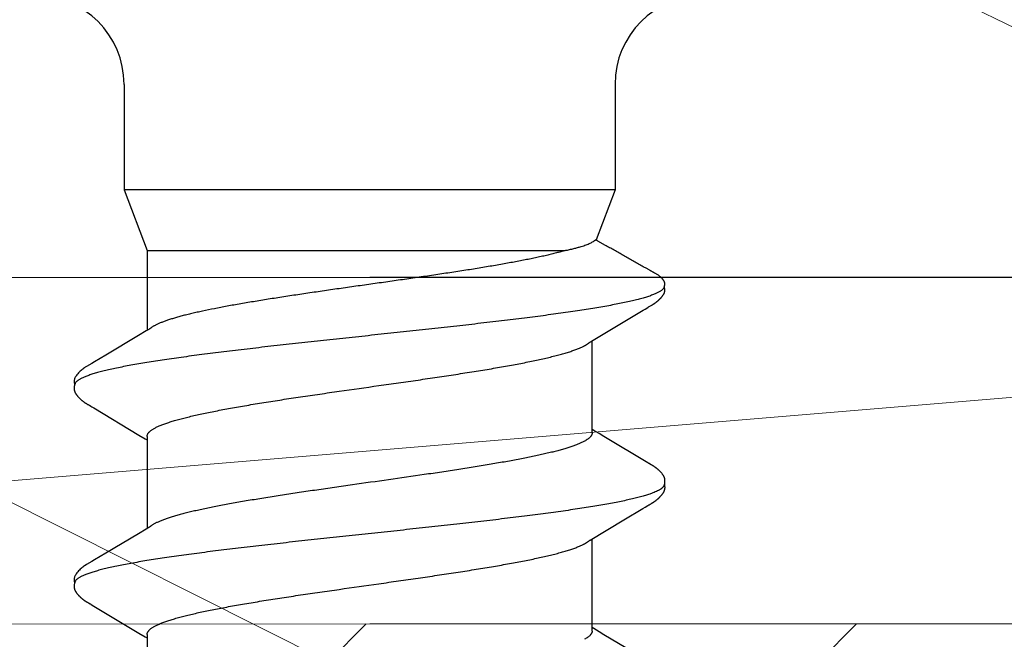
# Model space of a CAD drawing. Units: inches. Extents: x 60.8 to 72.9, y 62 to 72.7.
# Drawn here: x 66.2 to 66.6, y 69.2 to 69.5 of the extents above; entities that cross this region are included whole.
import ezdxf

# ---------------------------------------------------------------- set-up
doc = ezdxf.new("R2010")
doc.units = ezdxf.units.IN
doc.header["$MEASUREMENT"] = 0
for name, color, linetype, lineweight in [('ALUM', 7, 'Continuous', 0), ('DIMENSION', 9, 'Continuous', 0), ('HATCH', 8, 'Continuous', 0), ('MISC', 8, 'Continuous', 0), ('SCREW', 9, 'Continuous', 0)]:
    doc.layers.add(name, color=color, linetype=linetype, lineweight=lineweight)
doc.layers.add('Fastener', color=9, linetype='Continuous')
doc.styles.add('BORDER', font='GOTHIC.TTF')
doc.dimstyles.new('aprop', dxfattribs={"dimtxt": 0.1, "dimasz": 0.09, "dimexe": 0.0625, "dimexo": 0.0625, "dimgap": 0.062, "dimtad": 1, "dimdec": 4, "dimzin": 3, "dimdsep": 46, "dimlunit": 4, "dimtxsty": 'BORDER', "dimblk": 'ARCHTICK', "dimcen": 0.09, "dimclrd": 256, "dimclre": 256, "dimclrt": 256, "dimazin": 0, "dimtfac": 1, "dimtdec": 4, "dimtix": 1, "dimtmove": 2, "dimatfit": 2, "dimldrblk": 'ARCHTICK', "dimfxl": 1, "dimfrac": 2, "dimtolj": 1, "dimtzin": 0, "dimlwd": -1, "dimlwe": -1, "dimarcsym": 0})

# ---------------------------------------------------------------- blocks, each defined once
blk = doc.blocks.new('#12-14 x 1.50 HWH Steel Fastener')
at = {"layer": 'Fastener', "linetype": 'Continuous'}
for p, q in [((0.10503, 0.10625), (0.10485, 0.10632)), ((0.10524, 0.10617), (0.10503, 0.10625)), ((0.1052, 0.10629), (0.10507, 0.10623)), ((0.11145, 0.10197), (0.11135, 0.10212)), ((0.11154, 0.10182), (0.11145, 0.10197)), ((0.11163, 0.10166), (0.11154, 0.10182)), ((0.11173, 0.10149), (0.11163, 0.10166)), ((0.11184, 0.10129), (0.11173, 0.10149)), ((0.1121, 0.10085), (0.11184, 0.10129)), ((0.11217, 0.10073), (0.1121, 0.10085)), ((0.11225, 0.10059), (0.11217, 0.10073)), ((0.11238, 0.10037), (0.11225, 0.10059)), ((0.113, 0.09934), (0.11238, 0.10037)), ((0.1684, 0.10033), (0.15896, 0.08449)), ((0.16852, 0.10053), (0.1684, 0.10033)), ((0.1686, 0.10066), (0.16852, 0.10053)), ((0.16866, 0.10077), (0.1686, 0.10066)), ((0.16897, 0.10133), (0.16866, 0.10077)), ((0.16909, 0.10153), (0.16897, 0.10133)), ((0.18288, 0.10192), (0.18278, 0.10208)), ((0.18297, 0.10176), (0.18288, 0.10192)), ((0.18307, 0.1016), (0.18297, 0.10176)), ((0.18318, 0.10142), (0.18307, 0.1016)), ((0.18329, 0.10121), (0.18318, 0.10142)), ((0.18353, 0.1008), (0.18329, 0.10121)), ((0.18359, 0.1007), (0.18353, 0.1008)), ((0.18367, 0.10056), (0.18359, 0.1007)), ((0.18378, 0.10036), (0.18367, 0.10056)), ((0.18442, 0.09932), (0.18378, 0.10036)), ((0.2398, 0.10033), (0.23037, 0.0845)), ((0.11345, 0.0986), (0.113, 0.09934)), ((0.12241, 0.08363), (0.11345, 0.0986)), ((0.18492, 0.09848), (0.18442, 0.09932)), ((0.18897, 0.0917), (0.18492, 0.09848)), ((0.19625, 0.07959), (0.18897, 0.0917)), ((0.032, 0.0885), (0.07, 0.0885)), ((0.07, 0.0885), (0.07, -0.0885)), ((0.07, 0.0885), (0.0881, 0.08168)), ((0.12426, 0.08057), (0.12241, 0.08363)), ((0.1579, 0.08273), (0.15678, 0.08088)), ((0.15896, 0.08449), (0.1579, 0.08273)), ((0.22931, 0.08273), (0.22818, 0.08088)), ((0.23037, 0.0845), (0.22931, 0.08273)), ((0.12483, 0.07963), (0.12426, 0.08057)), ((0.15764, 0.08025), (0.12445, 0.08025)), ((0.12619, 0.07752), (0.1253, 0.0789)), ((0.15678, 0.08088), (0.1564, 0.08025)), ((0.22904, 0.08025), (0.19585, 0.08025)), ((0.19759, 0.07752), (0.1967, 0.0789)), ((0.22818, 0.08088), (0.2278, 0.08025)), ((0.16062, 0.07752), (0.16148, 0.07572)), ((0.0919, -0.08025), (0.0919, 0.07052)), ((0.07, -0.0885), (0.0919, -0.08025)), ((0.0919, -0.08025), (0.1207, -0.08025)), ((0.12034, -0.07964), (0.1209, -0.08058)), ((0.1209, -0.08058), (0.12258, -0.08335)), ((0.1584, -0.08315), (0.15972, -0.08097)), ((0.15891, -0.08025), (0.1921, -0.08025)), ((0.15972, -0.08097), (0.16015, -0.08025)), ((0.19174, -0.07964), (0.1923, -0.08058)), ((0.1923, -0.08058), (0.19398, -0.08335)), ((0.2298, -0.08315), (0.23112, -0.08097)), ((0.23031, -0.08025), (0.2635, -0.08025)), ((0.23112, -0.08097), (0.23155, -0.08025)), ((0.12258, -0.08335), (0.12962, -0.09513)), ((0.14862, -0.09947), (0.1584, -0.08315)), ((0.19398, -0.08335), (0.20102, -0.09513)), ((0.22003, -0.09947), (0.2298, -0.08315)), ((0.032, -0.0885), (0.07, -0.0885)), ((0.12962, -0.09513), (0.132, -0.09916)), ((0.20102, -0.09513), (0.2034, -0.09916)), ((0.132, -0.09916), (0.13262, -0.10019)), ((0.2034, -0.09916), (0.20402, -0.10019)), ((0.14734, -0.10165), (0.14744, -0.10147)), ((0.14744, -0.10147), (0.14756, -0.10126)), ((0.14756, -0.10126), (0.1478, -0.10084)), ((0.1478, -0.10084), (0.14786, -0.10073)), ((0.14786, -0.10073), (0.14793, -0.10062)), ((0.14793, -0.10062), (0.14803, -0.10045)), ((0.14803, -0.10045), (0.14818, -0.1002)), ((0.14818, -0.1002), (0.14862, -0.09947)), ((0.21869, -0.10174), (0.21879, -0.10156)), ((0.21879, -0.10156), (0.2189, -0.10137)), ((0.2189, -0.10137), (0.21924, -0.10078)), ((0.21924, -0.10078), (0.21929, -0.10068)), ((0.21929, -0.10068), (0.21938, -0.10054)), ((0.21938, -0.10054), (0.2195, -0.10034)), ((0.2195, -0.10034), (0.22003, -0.09947))]:
    blk.add_line(p, q, dxfattribs=at)
for points in [[(0.17487, 0.10652), (0.17474, 0.10652), (0.17463, 0.10651), (0.17451, 0.1065), (0.17441, 0.10649), (0.17431, 0.10647), (0.17421, 0.10645), (0.17411, 0.10643), (0.17401, 0.10641), (0.17392, 0.10638), (0.17382, 0.10635), (0.17373, 0.10631), (0.17364, 0.10628), (0.17355, 0.10624), (0.17346, 0.1062), (0.17337, 0.10615), (0.17327, 0.10611), (0.17318, 0.10606), (0.17309, 0.106), (0.173, 0.10595), (0.1729, 0.10589), (0.17281, 0.10582), (0.1727, 0.10575), (0.17259, 0.10567), (0.17247, 0.10558), (0.17233, 0.10547), (0.17219, 0.10535), (0.17206, 0.10524), (0.17193, 0.10513), (0.1718, 0.10501), (0.17168, 0.1049), (0.17156, 0.10478), (0.17144, 0.10467), (0.17133, 0.10456), (0.17122, 0.10445), (0.17112, 0.10434), (0.17102, 0.10424), (0.17093, 0.10413), (0.17084, 0.10403), (0.17075, 0.10393), (0.17066, 0.10382), (0.17058, 0.10372), (0.1705, 0.10362), (0.17042, 0.10352), (0.17034, 0.10342), (0.17027, 0.10333), (0.1702, 0.10323), (0.17013, 0.10313), (0.17006, 0.10304), (0.16999, 0.10295), (0.16993, 0.10285), (0.16986, 0.10276), (0.1698, 0.10267), (0.16974, 0.10258), (0.16968, 0.10249), (0.16963, 0.10241), (0.16957, 0.10232), (0.16952, 0.10224), (0.16946, 0.10215), (0.16941, 0.10206), (0.16936, 0.10198), (0.1693, 0.10189), (0.16925, 0.1018), (0.1692, 0.10171), (0.16909, 0.10153)], [(0.17663, 0.10617), (0.17653, 0.10621), (0.17643, 0.10625), (0.17631, 0.10629), (0.17619, 0.10633), (0.17605, 0.10637), (0.1759, 0.10641), (0.17575, 0.10644), (0.1756, 0.10647), (0.17544, 0.10649), (0.17529, 0.10651), (0.17514, 0.10652), (0.175, 0.10652), (0.17487, 0.10652)], [(0.17838, 0.10635), (0.17829, 0.10638), (0.1782, 0.1064), (0.17811, 0.10643), (0.17802, 0.10645), (0.17793, 0.10647), (0.17783, 0.10649), (0.17774, 0.1065), (0.17764, 0.10651), (0.17754, 0.10652), (0.17743, 0.10653), (0.17731, 0.10653), (0.17719, 0.10653), (0.17707, 0.10652), (0.17694, 0.10651), (0.17681, 0.1065), (0.17667, 0.10648), (0.17653, 0.10646), (0.1764, 0.10644), (0.17627, 0.10641), (0.17614, 0.10637), (0.17609, 0.10636)], [(0.11135, 0.10212), (0.11131, 0.10219), (0.11126, 0.10227), (0.11122, 0.10234), (0.11117, 0.10241), (0.11112, 0.10248), (0.11107, 0.10256), (0.11102, 0.10263), (0.11097, 0.10271), (0.11092, 0.10278), (0.11087, 0.10286), (0.11081, 0.10294), (0.11076, 0.10302), (0.1107, 0.1031), (0.11064, 0.10318), (0.11058, 0.10326), (0.11052, 0.10334), (0.11046, 0.10342), (0.11039, 0.1035), (0.11033, 0.10358), (0.11026, 0.10367), (0.11019, 0.10375), (0.11012, 0.10384), (0.11005, 0.10392), (0.10998, 0.10401), (0.1099, 0.10409), (0.10982, 0.10418), (0.10974, 0.10427), (0.10966, 0.10435), (0.10958, 0.10444), (0.10949, 0.10453), (0.1094, 0.10462), (0.10931, 0.10472), (0.10921, 0.10481), (0.10911, 0.1049), (0.10901, 0.105), (0.10891, 0.10509), (0.1088, 0.10518), (0.10869, 0.10528), (0.10857, 0.10537), (0.10846, 0.10547), (0.10834, 0.10556), (0.10823, 0.10564), (0.10813, 0.10572), (0.10804, 0.10578), (0.10795, 0.10584), (0.10787, 0.1059), (0.10778, 0.10595), (0.1077, 0.106), (0.10762, 0.10605), (0.10754, 0.1061), (0.10746, 0.10614), (0.10738, 0.10618), (0.1073, 0.10622), (0.10722, 0.10625), (0.10713, 0.10629), (0.10705, 0.10632), (0.10697, 0.10635), (0.10689, 0.10638), (0.1068, 0.1064)], [(0.18278, 0.10208), (0.18274, 0.10215), (0.18269, 0.10222), (0.18264, 0.1023), (0.1826, 0.10237), (0.18255, 0.10244), (0.1825, 0.10252), (0.18245, 0.10259), (0.1824, 0.10267), (0.18235, 0.10274), (0.18229, 0.10282), (0.18224, 0.1029), (0.18218, 0.10298), (0.18212, 0.10306), (0.18206, 0.10314), (0.182, 0.10323), (0.18194, 0.10331), (0.18187, 0.1034), (0.18181, 0.10348), (0.18174, 0.10357), (0.18167, 0.10366), (0.18159, 0.10375), (0.18151, 0.10384), (0.18144, 0.10394), (0.18135, 0.10403), (0.18127, 0.10413), (0.18118, 0.10422), (0.18109, 0.10432), (0.181, 0.10442), (0.18091, 0.10452), (0.1808, 0.10462), (0.1807, 0.10472), (0.18059, 0.10482), (0.18048, 0.10493), (0.18037, 0.10503), (0.18025, 0.10514), (0.18013, 0.10524), (0.18, 0.10535), (0.17987, 0.10545), (0.17974, 0.10556), (0.17962, 0.10565), (0.17952, 0.10573), (0.17942, 0.1058), (0.17932, 0.10586), (0.17923, 0.10592), (0.17914, 0.10598), (0.17906, 0.10603), (0.17897, 0.10608), (0.17888, 0.10612), (0.1788, 0.10617), (0.17872, 0.10621), (0.17863, 0.10625), (0.17855, 0.10628), (0.17846, 0.10632), (0.17838, 0.10635)], [(0.1253, 0.0789), (0.12529, 0.07891), (0.12527, 0.07894), (0.12524, 0.07898), (0.12522, 0.07901), (0.12519, 0.07905), (0.12516, 0.07909), (0.12513, 0.07914), (0.12509, 0.0792), (0.12505, 0.07927), (0.12499, 0.07935), (0.12492, 0.07947), (0.12483, 0.07963)], [(0.1967, 0.0789), (0.1967, 0.0789), (0.19668, 0.07893), (0.19665, 0.07896), (0.19663, 0.07899), (0.19661, 0.07902), (0.19658, 0.07906), (0.19656, 0.0791), (0.19653, 0.07915), (0.19649, 0.0792), (0.19644, 0.07927), (0.19639, 0.07935), (0.19633, 0.07946), (0.19625, 0.07959)], [(0.11986, -0.07891), (0.11987, -0.07891), (0.11989, -0.07894), (0.11991, -0.07898), (0.11994, -0.07901), (0.11997, -0.07905), (0.12, -0.0791), (0.12003, -0.07915), (0.12007, -0.07921), (0.12012, -0.07928), (0.12018, -0.07937), (0.12025, -0.07949), (0.12034, -0.07964)], [(0.19126, -0.07891), (0.19127, -0.07891), (0.19129, -0.07894), (0.19131, -0.07898), (0.19134, -0.07901), (0.19137, -0.07905), (0.1914, -0.0791), (0.19143, -0.07915), (0.19147, -0.07921), (0.19152, -0.07928), (0.19158, -0.07937), (0.19165, -0.07949), (0.19174, -0.07964)], [(0.1326, -0.10016), (0.13371, -0.10207), (0.13399, -0.1025), (0.13419, -0.1028), (0.1344, -0.1031), (0.13463, -0.1034), (0.13486, -0.1037), (0.13511, -0.104), (0.13538, -0.1043), (0.13567, -0.1046), (0.13599, -0.10491), (0.13634, -0.10522), (0.13671, -0.10553), (0.13704, -0.10578), (0.13733, -0.10596), (0.13758, -0.10611), (0.13784, -0.10624), (0.13809, -0.10634)], [(0.14165, -0.10653), (0.14175, -0.10653), (0.14185, -0.10652), (0.14194, -0.10651), (0.14202, -0.1065), (0.14211, -0.10649), (0.14219, -0.10648), (0.14228, -0.10646), (0.14236, -0.10644), (0.14244, -0.10642), (0.14252, -0.1064), (0.1426, -0.10637), (0.14268, -0.10635), (0.14276, -0.10632), (0.14283, -0.10629), (0.14291, -0.10625), (0.14299, -0.10622), (0.14306, -0.10618), (0.14314, -0.10615), (0.14322, -0.10611), (0.1433, -0.10606), (0.14337, -0.10602), (0.14345, -0.10597), (0.14353, -0.10592), (0.14361, -0.10587), (0.14369, -0.10581), (0.14378, -0.10575), (0.14387, -0.10569), (0.14397, -0.10561), (0.14408, -0.10553), (0.14419, -0.10544), (0.1443, -0.10535), (0.1444, -0.10526), (0.14451, -0.10517), (0.14461, -0.10508), (0.14471, -0.105), (0.14481, -0.10491), (0.1449, -0.10482), (0.14499, -0.10473), (0.14508, -0.10464), (0.14517, -0.10455), (0.14525, -0.10447), (0.14534, -0.10438), (0.14541, -0.1043), (0.14549, -0.10421), (0.14557, -0.10413), (0.14564, -0.10405), (0.14571, -0.10397), (0.14578, -0.10388), (0.14585, -0.1038), (0.14592, -0.10372), (0.14598, -0.10364), (0.14605, -0.10356), (0.14611, -0.10348), (0.14617, -0.1034), (0.14623, -0.10332), (0.14629, -0.10324), (0.14635, -0.10316), (0.14641, -0.10308), (0.14647, -0.103), (0.14652, -0.10292), (0.14658, -0.10285), (0.14663, -0.10277), (0.14668, -0.10269), (0.14674, -0.10261), (0.14679, -0.10254), (0.14684, -0.10246), (0.14689, -0.10238), (0.14694, -0.10231), (0.14698, -0.10223), (0.14703, -0.10215), (0.14708, -0.10207), (0.14713, -0.10199), (0.14718, -0.10191), (0.14723, -0.10183), (0.14734, -0.10165)], [(0.204, -0.10016), (0.20511, -0.10207), (0.20539, -0.1025), (0.20559, -0.1028), (0.2058, -0.1031), (0.20603, -0.1034), (0.20626, -0.1037), (0.20651, -0.104), (0.20678, -0.1043), (0.20707, -0.1046), (0.20739, -0.10491), (0.20774, -0.10522), (0.20811, -0.10553), (0.20844, -0.10578), (0.20873, -0.10596), (0.20898, -0.10611), (0.20924, -0.10624), (0.20949, -0.10634)], [(0.21305, -0.10653), (0.21315, -0.10653), (0.21325, -0.10652), (0.21334, -0.10651), (0.21342, -0.1065), (0.21351, -0.10649), (0.21359, -0.10648), (0.21368, -0.10646), (0.21376, -0.10644), (0.21384, -0.10642), (0.21392, -0.1064), (0.214, -0.10637), (0.21408, -0.10635), (0.21416, -0.10632), (0.21423, -0.10629), (0.21431, -0.10625), (0.21439, -0.10622), (0.21446, -0.10618), (0.21454, -0.10615), (0.21462, -0.10611), (0.2147, -0.10606), (0.21477, -0.10602), (0.21485, -0.10597), (0.21493, -0.10592), (0.21501, -0.10587), (0.21509, -0.10581), (0.21518, -0.10575), (0.21527, -0.10569), (0.21537, -0.10561), (0.21548, -0.10553), (0.21559, -0.10544), (0.2157, -0.10535), (0.2158, -0.10526), (0.21591, -0.10517), (0.21601, -0.10508), (0.21611, -0.10499), (0.21621, -0.10491), (0.2163, -0.10482), (0.21639, -0.10473), (0.21648, -0.10464), (0.21657, -0.10455), (0.21665, -0.10447), (0.21674, -0.10438), (0.21681, -0.1043), (0.21689, -0.10421), (0.21697, -0.10413), (0.21704, -0.10405), (0.21711, -0.10397), (0.21718, -0.10388), (0.21725, -0.1038), (0.21732, -0.10372), (0.21738, -0.10364), (0.21745, -0.10356), (0.21751, -0.10348), (0.21757, -0.1034), (0.21763, -0.10332), (0.21769, -0.10324), (0.21775, -0.10316), (0.21781, -0.10308), (0.21787, -0.103), (0.21792, -0.10292), (0.21798, -0.10285), (0.21803, -0.10277), (0.21808, -0.10269), (0.21814, -0.10261), (0.21819, -0.10254), (0.21824, -0.10246), (0.21829, -0.10238), (0.21834, -0.10231), (0.21838, -0.10223), (0.21843, -0.10215), (0.21848, -0.10207), (0.21853, -0.10199), (0.21858, -0.10191), (0.21869, -0.10174)], [(0.13809, -0.10634), (0.13835, -0.10642), (0.13862, -0.10648), (0.13891, -0.10651), (0.13925, -0.10652), (0.13964, -0.1065), (0.14006, -0.10644), (0.14039, -0.10636)], [(0.13985, -0.10617), (0.13987, -0.10618), (0.13995, -0.10621), (0.14003, -0.10625), (0.14012, -0.10628), (0.14022, -0.10631), (0.14033, -0.10635), (0.14045, -0.10638), (0.14057, -0.10641), (0.14069, -0.10643), (0.14082, -0.10646), (0.14095, -0.10648), (0.14107, -0.1065), (0.1412, -0.10651), (0.14132, -0.10652), (0.14143, -0.10653), (0.14154, -0.10653), (0.14165, -0.10653)], [(0.20949, -0.10634), (0.20975, -0.10642), (0.21002, -0.10648), (0.21031, -0.10651), (0.21065, -0.10652), (0.21104, -0.1065), (0.21145, -0.10644), (0.21179, -0.10636)], [(0.21125, -0.10617), (0.21127, -0.10618), (0.21135, -0.10621), (0.21143, -0.10625), (0.21152, -0.10628), (0.21162, -0.10631), (0.21173, -0.10635), (0.21185, -0.10638), (0.21197, -0.10641), (0.21209, -0.10643), (0.21222, -0.10646), (0.21235, -0.10648), (0.21247, -0.1065), (0.2126, -0.10651), (0.21272, -0.10652), (0.21283, -0.10653), (0.21294, -0.10653), (0.21305, -0.10653)]]:
    blk.add_lwpolyline(points, dxfattribs=at)
for centre, radius, start, end in [((0.032, 0.1205), 0.032, 180, 270), ((0.11222, 0.06987), 0.01592, 27.6458, 28.6781), ((0.18361, 0.06987), 0.01594, 27.6458, 28.6772), ((0.032, -0.1205), 0.032, 90, 180)]:
    blk.add_arc(centre, radius, start, end, dxfattribs=at)
for points, knots in [([(0.10485, 0.10632), (0.10477, 0.10634), (0.1046, 0.10638), (0.10434, 0.10643), (0.10411, 0.10646), (0.10393, 0.10646), (0.10379, 0.10646), (0.10366, 0.10645), (0.10349, 0.10642), (0.10328, 0.10637), (0.10306, 0.10628), (0.10285, 0.10616), (0.10265, 0.10603), (0.10249, 0.10591), (0.10236, 0.10581), (0.10224, 0.10571), (0.10208, 0.10557), (0.1019, 0.10541), (0.10167, 0.10518), (0.1014, 0.10489), (0.10109, 0.10452), (0.10081, 0.10413), (0.10055, 0.10372), (0.10031, 0.10331), (0.10012, 0.10295), (0.09997, 0.10267), (0.09985, 0.10246), (0.09974, 0.10225), (0.09958, 0.10197), (0.09942, 0.10169), (0.09926, 0.10141), (0.0991, 0.10113), (0.0989, 0.10079), (0.09866, 0.10037), (0.09835, 0.09981), (0.09796, 0.09911), (0.09749, 0.09827), (0.09701, 0.09743), (0.09654, 0.09659), (0.09607, 0.09575), (0.09544, 0.09463), (0.09465, 0.09323), (0.0937, 0.09156), (0.09292, 0.09016), (0.09229, 0.08904), (0.09181, 0.0882), (0.09134, 0.08736), (0.09087, 0.08652), (0.0904, 0.08568), (0.09, 0.08499), (0.08969, 0.08443), (0.08945, 0.08401), (0.08921, 0.08359), (0.08897, 0.08317), (0.08874, 0.08275), (0.08854, 0.0824), (0.08838, 0.08212), (0.08823, 0.08184), (0.08811, 0.08163), (0.08803, 0.08149)], [0, 0, 0, 0, 0.008061, 0.016768, 0.025749, 0.030233, 0.034656, 0.038983, 0.043184, 0.051266, 0.059096, 0.066827, 0.074552, 0.082317, 0.086219, 0.090131, 0.097981, 0.10585, 0.113722, 0.129409, 0.144952, 0.160408, 0.175868, 0.191395, 0.206976, 0.21477, 0.222558, 0.230337, 0.23811, 0.253645, 0.261411, 0.269178, 0.284717, 0.300263, 0.315813, 0.346917, 0.378018, 0.409114, 0.440208, 0.471304, 0.5024, 0.564594, 0.626788, 0.688979, 0.720074, 0.751169, 0.782266, 0.813366, 0.844467, 0.87556, 0.891102, 0.906639, 0.922178, 0.93772, 0.953271, 0.968835, 0.976623, 0.984414, 1, 1, 1, 1]), ([(0.1068, 0.1064), (0.10674, 0.10642), (0.10665, 0.10644), (0.10651, 0.10646), (0.10638, 0.10647), (0.1062, 0.10648), (0.10598, 0.10646), (0.10577, 0.10644), (0.10557, 0.1064), (0.10538, 0.10635), (0.10526, 0.10631), (0.1052, 0.10629)], [0, 0, 0, 0, 0.119678, 0.181318, 0.244442, 0.374378, 0.507041, 0.639357, 0.767974, 0.889383, 1, 1, 1, 1]), ([(0.10524, 0.10617), (0.10538, 0.1061), (0.1056, 0.10596), (0.10586, 0.10573), (0.10599, 0.10559), (0.10606, 0.10552)], [0, 0, 0, 0, 0.459407, 0.718422, 1, 1, 1, 1]), ([(0.10606, 0.10552), (0.10615, 0.10542), (0.10632, 0.10521), (0.10657, 0.10485), (0.10681, 0.10444), (0.10706, 0.10399), (0.10731, 0.10349), (0.10755, 0.10293), (0.1078, 0.10233), (0.10796, 0.10191), (0.10804, 0.1017)], [0, 0, 0, 0, 0.090742, 0.190661, 0.300172, 0.419577, 0.549102, 0.688926, 0.83919, 1, 1, 1, 1]), ([(0.17663, 0.10617), (0.17676, 0.10611), (0.17694, 0.106), (0.17716, 0.10582), (0.17734, 0.10565), (0.17752, 0.10546), (0.17769, 0.10524), (0.17787, 0.10499), (0.17804, 0.10473), (0.17822, 0.10443), (0.17846, 0.104), (0.17876, 0.10339), (0.17911, 0.10258), (0.17933, 0.102), (0.17944, 0.1017)], [0, 0, 0, 0, 0.075873, 0.117841, 0.162899, 0.211294, 0.263222, 0.318839, 0.37827, 0.441618, 0.508967, 0.655903, 0.819494, 1, 1, 1, 1]), ([(0.10804, 0.1017), (0.10813, 0.10147), (0.1083, 0.10099), (0.10854, 0.10024), (0.10879, 0.09945), (0.10913, 0.0983), (0.10955, 0.09674), (0.11005, 0.09472), (0.11055, 0.09251), (0.11104, 0.09012), (0.11154, 0.08755), (0.11204, 0.08482), (0.11254, 0.08194), (0.11304, 0.0789), (0.11353, 0.07572), (0.1142, 0.0712), (0.11504, 0.06522), (0.11586, 0.059), (0.11651, 0.05378), (0.11719, 0.04827), (0.11802, 0.04117), (0.11902, 0.03246), (0.12, 0.02354), (0.12099, 0.01447), (0.12197, 0.0053), (0.12296, -0.00391), (0.12394, -0.0131), (0.12492, -0.02219), (0.12591, -0.03112), (0.1269, -0.03984), (0.12773, -0.04695), (0.1284, -0.05248), (0.1289, -0.05649), (0.1294, -0.0604), (0.1299, -0.06418), (0.1304, -0.06783), (0.13089, -0.07134), (0.13139, -0.0747), (0.13188, -0.07792), (0.13238, -0.08099), (0.13287, -0.08391), (0.13337, -0.08669), (0.13387, -0.0893), (0.13437, -0.09175), (0.13487, -0.09402), (0.13536, -0.09611), (0.13579, -0.09773), (0.13613, -0.09893), (0.13638, -0.09976), (0.13663, -0.10054), (0.13688, -0.10127), (0.13713, -0.10195), (0.13737, -0.10258), (0.13762, -0.10316), (0.13787, -0.1037), (0.13811, -0.10418), (0.13836, -0.10461), (0.13861, -0.105), (0.13885, -0.10533), (0.1391, -0.10562), (0.13941, -0.10592), (0.13967, -0.10609), (0.13985, -0.10617)], [0, 0, 0, 0, 0.003495, 0.007208, 0.01114, 0.015293, 0.024265, 0.034127, 0.04486, 0.056437, 0.068828, 0.081996, 0.095895, 0.110481, 0.12572, 0.141613, 0.175376, 0.211669, 0.230686, 0.250219, 0.290566, 0.332221, 0.374808, 0.418083, 0.461881, 0.505903, 0.549797, 0.593206, 0.635846, 0.67749, 0.717906, 0.737551, 0.756737, 0.775397, 0.793478, 0.810937, 0.827733, 0.843841, 0.859262, 0.874003, 0.888063, 0.901416, 0.914027, 0.925864, 0.936893, 0.94708, 0.956396, 0.96072, 0.964822, 0.968701, 0.972358, 0.975793, 0.979007, 0.982002, 0.984781, 0.987347, 0.989706, 0.991863, 0.993827, 0.995608, 0.997218, 1, 1, 1, 1]), ([(0.17944, 0.1017), (0.17953, 0.10147), (0.1797, 0.10099), (0.17994, 0.10024), (0.18019, 0.09945), (0.18053, 0.09829), (0.18095, 0.09673), (0.18145, 0.09471), (0.18195, 0.0925), (0.18245, 0.09011), (0.18295, 0.08755), (0.18344, 0.08481), (0.18394, 0.08193), (0.18444, 0.07889), (0.18493, 0.07572), (0.1856, 0.0712), (0.18644, 0.06521), (0.18726, 0.059), (0.18791, 0.05378), (0.18859, 0.04826), (0.18942, 0.04117), (0.19042, 0.03246), (0.1914, 0.02354), (0.19239, 0.01447), (0.19337, 0.0053), (0.19436, -0.00391), (0.19534, -0.0131), (0.19632, -0.02218), (0.19731, -0.03111), (0.1983, -0.03982), (0.19913, -0.04693), (0.1998, -0.05247), (0.2003, -0.05648), (0.2008, -0.06039), (0.2013, -0.06417), (0.2018, -0.06782), (0.20229, -0.07133), (0.20279, -0.0747), (0.20328, -0.07791), (0.20378, -0.08099), (0.20427, -0.08391), (0.20477, -0.08668), (0.20527, -0.0893), (0.20577, -0.09174), (0.20627, -0.09402), (0.20676, -0.09611), (0.20719, -0.09773), (0.20753, -0.09893), (0.20778, -0.09976), (0.20803, -0.10054), (0.20828, -0.10127), (0.20853, -0.10195), (0.20877, -0.10258), (0.20902, -0.10316), (0.20927, -0.1037), (0.20951, -0.10418), (0.20976, -0.10461), (0.21001, -0.105), (0.21025, -0.10533), (0.2105, -0.10562), (0.21081, -0.10592), (0.21107, -0.10609), (0.21125, -0.10617)], [0, 0, 0, 0, 0.003502, 0.007223, 0.011162, 0.015322, 0.024305, 0.034173, 0.04491, 0.056487, 0.068875, 0.082037, 0.09593, 0.110508, 0.125741, 0.141629, 0.175381, 0.211668, 0.230687, 0.250224, 0.290583, 0.33225, 0.374842, 0.418117, 0.461912, 0.505917, 0.549781, 0.593161, 0.635782, 0.677418, 0.717835, 0.737484, 0.756675, 0.775342, 0.793432, 0.8109, 0.827705, 0.843819, 0.859245, 0.873989, 0.888051, 0.901405, 0.914017, 0.925856, 0.936887, 0.947078, 0.956395, 0.96072, 0.964823, 0.968702, 0.972359, 0.975795, 0.979009, 0.982004, 0.984782, 0.987349, 0.989708, 0.991865, 0.993829, 0.995609, 0.997219, 1, 1, 1, 1]), ([(0.09046, 0.07626), (0.09036, 0.07658), (0.09017, 0.07719), (0.08987, 0.07805), (0.08957, 0.07884), (0.08926, 0.07954), (0.08896, 0.08015), (0.0887, 0.08061), (0.08849, 0.08092), (0.08834, 0.08113), (0.08819, 0.08132), (0.08808, 0.08144), (0.08803, 0.08149)], [0, 0, 0, 0, 0.171543, 0.329572, 0.474068, 0.605088, 0.722809, 0.827517, 0.875134, 0.919684, 0.961266, 1, 1, 1, 1]), ([(0.15764, 0.08025), (0.15771, 0.08025), (0.15783, 0.08024), (0.15802, 0.08021), (0.1582, 0.08016), (0.15839, 0.08008), (0.15858, 0.07998), (0.15883, 0.07982), (0.15915, 0.07956), (0.15952, 0.07917), (0.15989, 0.07869), (0.16027, 0.07814), (0.1605, 0.07773), (0.16062, 0.07752)], [0, 0, 0, 0, 0.044171, 0.088924, 0.134824, 0.182397, 0.232111, 0.284369, 0.397768, 0.524803, 0.66692, 0.825101, 1, 1, 1, 1]), ([(0.22904, 0.08025), (0.22911, 0.08025), (0.22923, 0.08024), (0.22942, 0.08021), (0.2296, 0.08016), (0.22979, 0.08008), (0.22998, 0.07998), (0.23023, 0.07982), (0.23055, 0.07956), (0.23092, 0.07917), (0.23129, 0.07869), (0.23167, 0.07814), (0.2319, 0.07773), (0.23202, 0.07752)], [0, 0, 0, 0, 0.044196, 0.08897, 0.134883, 0.182461, 0.232173, 0.284424, 0.397799, 0.524808, 0.666909, 0.825087, 1, 1, 1, 1]), ([(0.0919, 0.07052), (0.09178, 0.07106), (0.09155, 0.07209), (0.09119, 0.07359), (0.09083, 0.07497), (0.09058, 0.07584), (0.09046, 0.07626)], [0, 0, 0, 0, 0.278329, 0.537997, 0.778642, 1, 1, 1, 1]), ([(0.15891, -0.08025), (0.15883, -0.08025), (0.15866, -0.08024), (0.1584, -0.08017), (0.15815, -0.08007), (0.15789, -0.07993), (0.15764, -0.07975), (0.15738, -0.07953), (0.15713, -0.07927), (0.15688, -0.07897), (0.15663, -0.07864), (0.15637, -0.07826), (0.15612, -0.07785), (0.15587, -0.07739), (0.15561, -0.0769), (0.15536, -0.07637), (0.15511, -0.0758), (0.15485, -0.07518), (0.1546, -0.07453), (0.15425, -0.07359), (0.15381, -0.07232), (0.1533, -0.07068), (0.15279, -0.0689), (0.15228, -0.06698), (0.15177, -0.06492), (0.15126, -0.06274), (0.15075, -0.06044), (0.15024, -0.05802), (0.14974, -0.0555), (0.14923, -0.05286), (0.14872, -0.05011), (0.14821, -0.04724), (0.14752, -0.04323), (0.14666, -0.038), (0.14564, -0.03152), (0.14463, -0.02481), (0.14362, -0.01792), (0.14227, -0.00853), (0.14093, 0.00095), (0.13958, 0.01042), (0.13858, 0.01744), (0.13757, 0.02434), (0.13655, 0.03107), (0.13553, 0.03758), (0.13451, 0.04379), (0.13365, 0.04875), (0.13296, 0.05251), (0.13245, 0.05516), (0.13195, 0.05771), (0.13144, 0.06014), (0.13093, 0.06245), (0.13042, 0.06465), (0.12991, 0.06673), (0.1294, 0.06867), (0.12889, 0.07047), (0.12838, 0.07212), (0.12787, 0.07363), (0.12744, 0.07479), (0.12709, 0.07563), (0.12684, 0.07621), (0.12658, 0.07675), (0.12641, 0.0771), (0.12632, 0.07726)], [0, 0, 0, 0, 0.001566, 0.003171, 0.004848, 0.00663, 0.008541, 0.010601, 0.012826, 0.015229, 0.017819, 0.020607, 0.0236, 0.026803, 0.030222, 0.03386, 0.037719, 0.041801, 0.046106, 0.050633, 0.060354, 0.070954, 0.08241, 0.094693, 0.107772, 0.121604, 0.136142, 0.151346, 0.167218, 0.183782, 0.201055, 0.219012, 0.237599, 0.276436, 0.317051, 0.358975, 0.401962, 0.445765, 0.534628, 0.578988, 0.622769, 0.665799, 0.707919, 0.748706, 0.787686, 0.824394, 0.841776, 0.858456, 0.874432, 0.889725, 0.904352, 0.918291, 0.931487, 0.943884, 0.95544, 0.966131, 0.975935, 0.984842, 0.98896, 0.992858, 0.996537, 1, 1, 1, 1]), ([(0.16148, 0.07572), (0.16164, 0.07534), (0.16196, 0.07454), (0.16243, 0.07326), (0.16289, 0.07186), (0.16336, 0.07034), (0.16382, 0.0687), (0.16429, 0.06693), (0.16476, 0.06505), (0.16522, 0.06306), (0.16569, 0.06097), (0.16616, 0.05878), (0.16662, 0.0565), (0.16725, 0.05329), (0.16803, 0.04905), (0.16896, 0.04371), (0.16989, 0.03804), (0.17082, 0.03211), (0.17175, 0.02598), (0.173, 0.01754), (0.17453, 0.0068), (0.17606, -0.00399), (0.17729, -0.01263), (0.17821, -0.01901), (0.17913, -0.02528), (0.18005, -0.03138), (0.18098, -0.0373), (0.18191, -0.043), (0.1827, -0.04757), (0.18333, -0.05108), (0.1838, -0.05357), (0.18426, -0.05597), (0.18472, -0.05827), (0.18519, -0.06047), (0.18565, -0.06256), (0.18611, -0.06456), (0.18658, -0.06645), (0.18704, -0.06824), (0.18751, -0.06992), (0.18798, -0.07148), (0.18844, -0.07292), (0.18891, -0.07424), (0.18931, -0.07526), (0.18963, -0.076), (0.18986, -0.07652), (0.19009, -0.077), (0.19033, -0.07744), (0.19056, -0.07786), (0.19079, -0.07824), (0.19102, -0.07859), (0.19118, -0.07881), (0.19126, -0.07891)], [0, 0, 0, 0, 0.007823, 0.0164, 0.025734, 0.035826, 0.046666, 0.058234, 0.07051, 0.083466, 0.097061, 0.111248, 0.125982, 0.141248, 0.173437, 0.207869, 0.24432, 0.282462, 0.321905, 0.362261, 0.444539, 0.527981, 0.569426, 0.61034, 0.650495, 0.689673, 0.727695, 0.76435, 0.799259, 0.815936, 0.832036, 0.847521, 0.86236, 0.876565, 0.890152, 0.903137, 0.915506, 0.927226, 0.938266, 0.948596, 0.958197, 0.967051, 0.975144, 0.978905, 0.982475, 0.985856, 0.98905, 0.992058, 0.994883, 0.997528, 1, 1, 1, 1]), ([(0.23031, -0.08025), (0.23023, -0.08025), (0.23006, -0.08024), (0.2298, -0.08017), (0.22955, -0.08007), (0.22929, -0.07993), (0.22904, -0.07975), (0.22878, -0.07953), (0.22853, -0.07927), (0.22828, -0.07897), (0.22803, -0.07864), (0.22777, -0.07826), (0.22752, -0.07785), (0.22727, -0.07739), (0.22701, -0.0769), (0.22676, -0.07637), (0.22651, -0.0758), (0.22625, -0.07519), (0.226, -0.07454), (0.22565, -0.0736), (0.22521, -0.07232), (0.2247, -0.07068), (0.22419, -0.0689), (0.22368, -0.06697), (0.22317, -0.06492), (0.22266, -0.06274), (0.22215, -0.06044), (0.22164, -0.05802), (0.22114, -0.0555), (0.22063, -0.05286), (0.22012, -0.0501), (0.21961, -0.04724), (0.21892, -0.04322), (0.21806, -0.03799), (0.21704, -0.03151), (0.21603, -0.0248), (0.21502, -0.01792), (0.21367, -0.00852), (0.21233, 0.00095), (0.21099, 0.01042), (0.20998, 0.01743), (0.20897, 0.02433), (0.20795, 0.03106), (0.20693, 0.03757), (0.20591, 0.04379), (0.20505, 0.04874), (0.20436, 0.05251), (0.20385, 0.05516), (0.20335, 0.0577), (0.20284, 0.06013), (0.20233, 0.06245), (0.20182, 0.06464), (0.20131, 0.06672), (0.2008, 0.06866), (0.20029, 0.07046), (0.19978, 0.07212), (0.19927, 0.07362), (0.19884, 0.07478), (0.19849, 0.07563), (0.19824, 0.07621), (0.19798, 0.07675), (0.19781, 0.0771), (0.19772, 0.07726)], [0, 0, 0, 0, 0.001566, 0.00317, 0.004847, 0.006629, 0.00854, 0.0106, 0.012824, 0.015226, 0.017817, 0.020604, 0.023596, 0.026799, 0.030217, 0.033855, 0.037715, 0.041797, 0.046102, 0.05063, 0.060353, 0.070956, 0.082415, 0.0947, 0.10778, 0.121613, 0.136152, 0.151358, 0.167235, 0.183805, 0.201087, 0.219053, 0.23765, 0.276499, 0.317118, 0.359038, 0.402013, 0.445793, 0.534595, 0.578955, 0.622734, 0.665763, 0.707895, 0.748698, 0.787686, 0.824389, 0.841766, 0.85844, 0.874412, 0.889699, 0.90432, 0.918253, 0.931444, 0.943837, 0.955391, 0.966084, 0.975896, 0.984813, 0.988939, 0.992844, 0.99653, 1, 1, 1, 1]), ([(0.0919, 0.07052), (0.09205, 0.07001), (0.09235, 0.06895), (0.09279, 0.06732), (0.09323, 0.06558), (0.09367, 0.06374), (0.09411, 0.06181), (0.09454, 0.05979), (0.09498, 0.05769), (0.09557, 0.05473), (0.0963, 0.05085), (0.09717, 0.04595), (0.09805, 0.04075), (0.09892, 0.03531), (0.0998, 0.02965), (0.10067, 0.02383), (0.10154, 0.01789), (0.10241, 0.01187), (0.10327, 0.0058), (0.10414, -0.00031), (0.105, -0.00643), (0.10587, -0.0125), (0.10673, -0.0185), (0.1076, -0.0244), (0.10847, -0.03016), (0.10934, -0.03577), (0.11021, -0.04118), (0.11108, -0.04636), (0.11196, -0.05127), (0.11283, -0.05585), (0.11357, -0.05945), (0.11416, -0.06215), (0.11459, -0.06404), (0.11503, -0.06585), (0.11546, -0.06757), (0.1159, -0.06919), (0.11634, -0.07071), (0.11678, -0.07212), (0.11722, -0.07343), (0.11766, -0.07462), (0.11809, -0.07571), (0.11847, -0.07653), (0.11877, -0.07714), (0.11898, -0.07755), (0.1192, -0.07793), (0.11942, -0.07828), (0.11964, -0.07861), (0.11979, -0.07881), (0.11986, -0.07891)], [0, 0, 0, 0, 0.010459, 0.021589, 0.033371, 0.045785, 0.058798, 0.072369, 0.086456, 0.10103, 0.131662, 0.164354, 0.198992, 0.235313, 0.273007, 0.311741, 0.351197, 0.391115, 0.431427, 0.472022, 0.512627, 0.552973, 0.592835, 0.632009, 0.670309, 0.707578, 0.743661, 0.778265, 0.811045, 0.841706, 0.870049, 0.883367, 0.896133, 0.908345, 0.919975, 0.930994, 0.941376, 0.951099, 0.960149, 0.968512, 0.976179, 0.98315, 0.986377, 0.989434, 0.992322, 0.995043, 0.9976, 1, 1, 1, 1])]:
    blk.add_open_spline(points, degree=3, knots=knots, dxfattribs=at)

msp = doc.modelspace()

# ---------------------------------------------------------------- hatches: boundary and pattern name
at = {"layer": 'HATCH'}
h = msp.add_hatch(dxfattribs=at)
h.set_pattern_fill('ANSI31', color=256)
h.set_pattern_definition([(45, (-15.46412, -237.05258), (-0.08838835, 0.08838835), [])])
edge = h.paths.add_edge_path()
edge.add_line((69.57726, 71.17937), (69.57726, 69.31637))
edge.add_arc((69.50876, 69.31637), 0.0685, -90, 0, ccw=False)
edge.add_line((69.50876, 69.24787), (65.51851, 69.24769))
edge.add_line((65.51851, 69.24769), (65.51851, 69.17919))
edge.add_line((65.51851, 69.17919), (69.50876, 69.17937))
edge.add_arc((69.50876, 69.31637), 0.137, 270, 360)
edge.add_line((69.64576, 69.31637), (69.64576, 71.17937))
edge.add_line((69.64576, 71.17937), (69.57726, 71.17937))

# ---------------------------------------------------------------- linework, layer by layer
at = {"layer": 'ALUM'}
msp.add_line((69.09073, 69.37263), (65.58103, 69.37262), dxfattribs=at)
msp.add_lwpolyline([(65.51851, 69.24769), (69.50876, 69.24787, 0.414214), (69.57726, 69.31637), (69.57726, 71.17937), (69.64576, 71.17937), (69.64576, 69.31637, -0.414214), (69.50876, 69.17937), (65.51851, 69.17919)], format="xyb", close=True, dxfattribs=at)
at = {"layer": 'MISC'}
msp.add_line((65.58103, 69.24762), (67.08103, 69.37262), dxfattribs=at)
msp.add_lwpolyline([(67.08103, 69.37288), (65.58103, 69.37262), (65.58103, 69.24762), (67.08103, 69.24788), (67.08103, 69.37288)], dxfattribs=at)

# ---------------------------------------------------------------- block references
at = {"layer": 'SCREW', "rotation": 270}
msp.add_blockref('#12-14 x 1.50 HWH Steel Fastener', (66.33103, 69.47422), dxfattribs=at)

# ---------------------------------------------------------------- leaders
at = {"layer": 'DIMENSION'}
for points in [[(67.827, 68.84889), (63.8932, 70.75974), (63.731, 70.75974)], [(69.39578, 67.69054), (63.92344, 70.43348), (63.731, 70.43348)], [(69.21778, 67.50579), (63.99465, 69.81786), (63.83246, 69.81786)]]:
    msp.add_leader(points, dimstyle='aprop', override={"dimasz": 0.18, "dimtad": 0}, dxfattribs=at)

doc.saveas('drawing.dxf')
